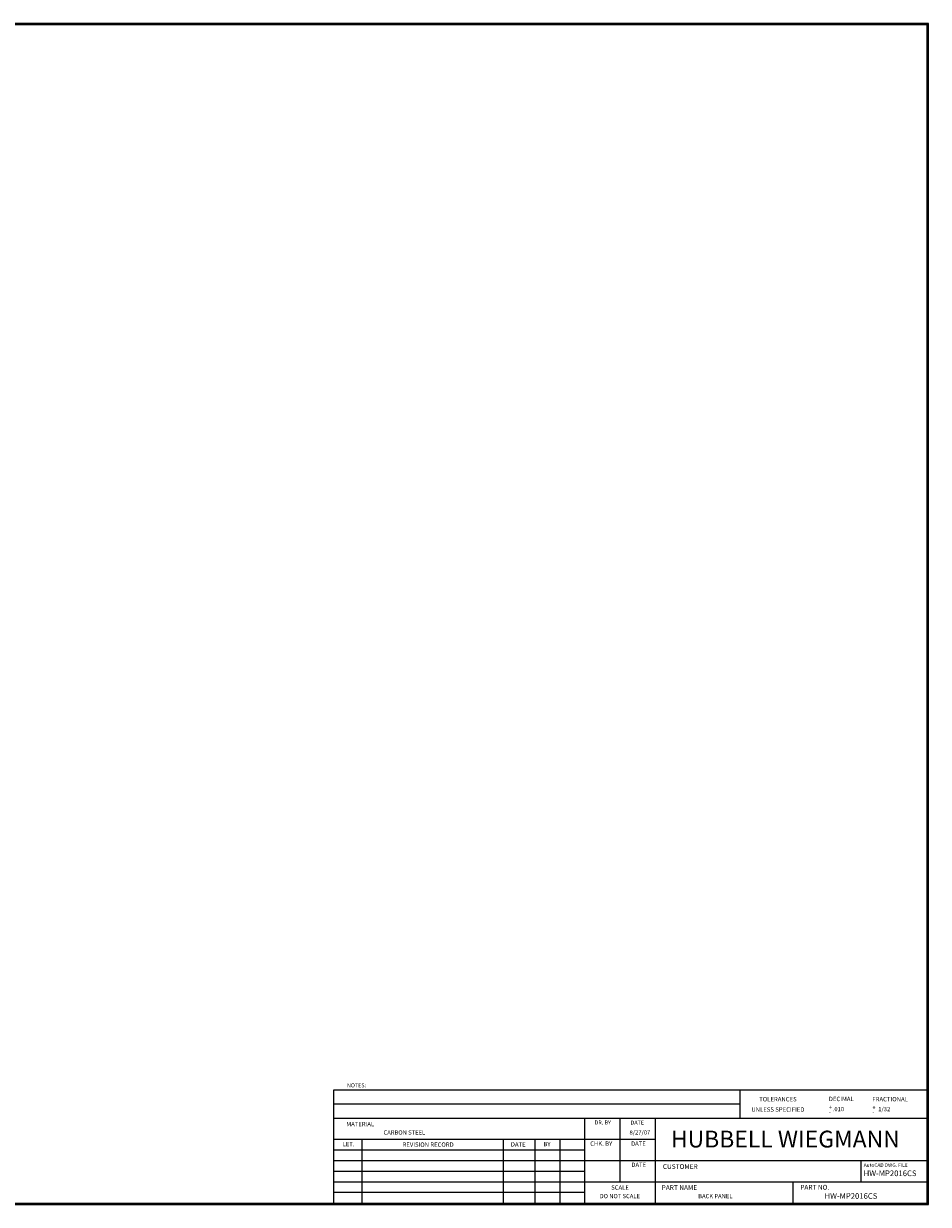
# Model space of a CAD drawing. Extents: x 0 to 64, y 0 to 41.8.
# Drawn here: x 32 to 64, y 0 to 41.8 of the extents above; entities that cross this region are included whole.
import ezdxf
from ezdxf.enums import TextEntityAlignment as Align

# ---------------------------------------------------------------- set-up
doc = ezdxf.new("R2010")
doc.units = 0
doc.header["$MEASUREMENT"] = 0
doc.layers.add('TITLE', color=1, linetype='CONTINUOUS')
doc.styles.add('ITALIC', font='txt')
doc.styles.add('STYLE1', font='swiss.ttf')

msp = doc.modelspace()

# ---------------------------------------------------------------- linework, layer by layer
at = {"layer": 'TITLE'}
for p, q in [((42.96, 4.04), (42.96, 0.04)), ((63.96, 4.04), (42.96, 4.04)), ((57.335, 3.54), (42.96, 3.54)), ((63.96, 3.04), (42.96, 3.04)), ((51.835, 3.04), (51.835, 0.04)), ((54.335, 2.29), (42.96, 2.29)), ((43.96, 2.29), (43.96, 0.04)), ((48.96, 2.29), (48.96, 0.04)), ((50.085, 2.29), (50.085, 0.04)), ((50.96, 2.29), (50.96, 0.04)), ((51.835, 1.915), (42.96, 1.915)), ((54.335, 1.54), (42.96, 1.54)), ((51.835, 1.165), (42.96, 1.165)), ((63.96, 0.79), (42.96, 0.79)), ((51.835, 0.415), (42.96, 0.415))]:
    msp.add_line(p, q, dxfattribs=at)
at = {"layer": 'TITLE', "color": 1}
for p, q in [((57.335, 4.04), (57.335, 3.04)), ((53.085, 3.04), (53.085, 0.79)), ((54.335, 3.04), (54.335, 0.04)), ((63.96, 1.54), (54.335, 1.54)), ((61.619494, 0.79), (61.619494, 1.54)), ((59.21, 0.79), (59.21, 0.04))]:
    msp.add_line(p, q, dxfattribs=at)
at = {"layer": 'TITLE'}
for points in [[(64, 41.75), (0, 41.75), (0, 0), (64, 0)], [(63.98, 41.73), (0.02, 41.73), (0.02, 0.02), (63.98, 0.02)], [(63.96, 41.71), (0.04, 41.71), (0.04, 0.04), (63.96, 0.04)]]:
    msp.add_lwpolyline(points, close=True, dxfattribs=at)

# ---------------------------------------------------------------- texts
for s, height, style, p in [('NOTES:', 0.14, 'ITALIC', (43.437437, 4.138389)), ('MATERIAL', 0.154, 'ITALIC', (43.413678, 2.762796)), ('HUBBELL WIEGMANN', 0.59472673, 'STYLE1', (54.893154, 2.011513))]:
    msp.add_text(s, height=height, dxfattribs=dict(at, style=style)).set_placement(p)
at = {"layer": 'TITLE', "color": 1, "style": 'ITALIC'}
for s, height, p in [('TOLERANCES', 0.15525, (58.677809, 3.643086)), ('UNLESS SPECIFIED', 0.15525, (58.677809, 3.276668)), ('DATE', 0.14, (53.703806, 2.822728)), ('DATE', 0.154, (53.74424, 2.072056)), ('DATE', 0.154, (53.756677, 1.322441))]:
    msp.add_text(s, height=height, dxfattribs=at).set_placement(p, align=Align.CENTER)
for s, height, p in [('DECIMAL', 0.15525, (60.477558, 3.649788)), ('FRACTIONAL', 0.15525, (62.017057, 3.643203)), ('+', 0.15525, (60.477558, 3.356365)), ('+', 0.15525, (62.017057, 3.34978)), ('-', 0.15525, (60.477558, 3.198841)), ('-', 0.15525, (62.017057, 3.197992)), ('PART NAME', 0.1694, (54.56633, 0.510249)), ('PART NO.', 0.1694, (59.467911, 0.520695))]:
    msp.add_text(s, height=height, dxfattribs=at).set_placement(p)
at = {"layer": 'TITLE'}
for s, p in [('.010', (60.817381, 3.293805)), ('1/32', (62.437755, 3.293805)), ('CARBON STEEL', (45.46578, 2.467265)), ('8/27/07', (53.796756, 2.467265)), ('DO NOT SCALE', (53.084964, 0.217265)), ('BACK PANEL', (56.46494, 0.217265))]:
    msp.add_text(s, height=0.15125, dxfattribs=at).set_placement(p, align=Align.CENTER)
at = {"layer": 'TITLE', "style": 'ITALIC'}
for s, height, p in [('DR. BY', 0.14, (52.482696, 2.826181)), ('LET.', 0.154, (43.492867, 2.055261)), ('REVISION RECORD', 0.154, (46.306408, 2.036268)), ('DATE', 0.154, (49.493519, 2.045764)), ('BY', 0.154, (50.510911, 2.055261)), ('CHK. BY', 0.154, (52.428381, 2.072056)), ('SCALE', 0.154, (53.094056, 0.521295))]:
    msp.add_text(s, height=height, dxfattribs=at).set_placement(p, align=Align.CENTER)
at = {"layer": 'TITLE', "color": 1, "style": 'ITALIC'}
msp.add_text('CUSTOMER', height=0.1694, dxfattribs=at).set_placement((55.841395, 1.252558), align=Align.RIGHT)
at = {"layer": 'TITLE', "color": 1}
msp.add_text('AutoCAD DWG. FILE', height=0.125, dxfattribs=at).set_placement((61.712883, 1.326747))
at = {"layer": 'TITLE', "char_height": 0.2, "width": 2.47436479, "attachment_point": 1}
for insert in [(61.710953, 1.198862), (60.326755, 0.396371)]:
    msp.add_mtext('HW-MP2016CS', dxfattribs=dict(at, insert=insert))

doc.saveas('drawing.dxf')
